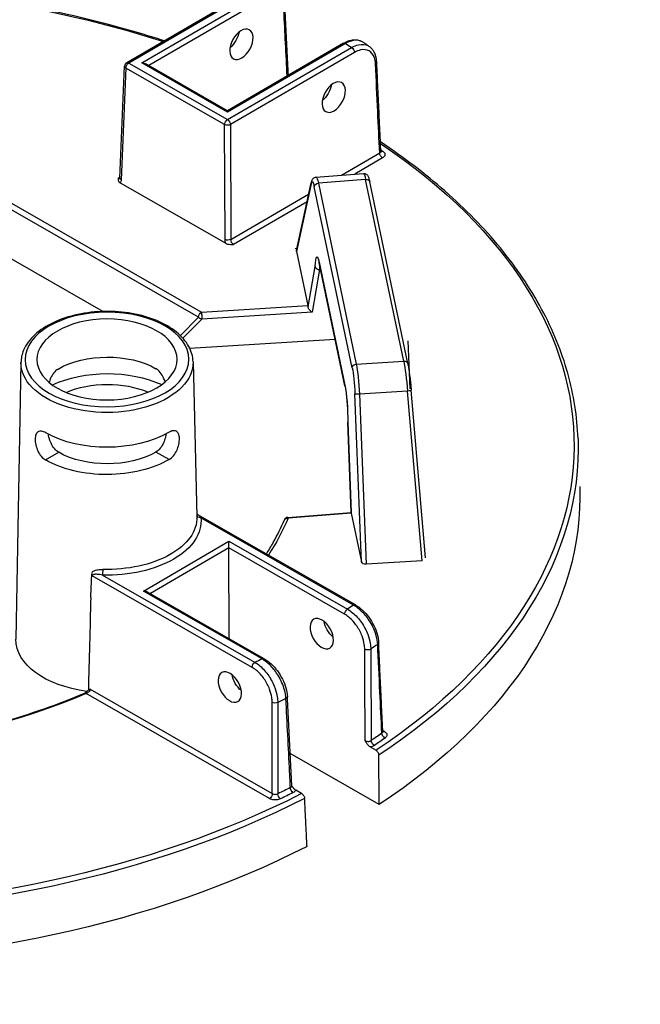
# Model space of a CAD drawing. Units: millimetres. Extents: x 847 to 1293, y 0 to 557.
# Drawn here: x 1019 to 1032, y 157 to 178 of the extents above; entities that cross this region are included whole.
import ezdxf

# ---------------------------------------------------------------- set-up
doc = ezdxf.new("R2010")
doc.units = ezdxf.units.MM

msp = doc.modelspace()

# ---------------------------------------------------------------- linework, layer by layer
for p, q in [((1023.45287, 178.3838), (1020.86696, 176.87935)), ((1023.49588, 178.37968), (1020.90997, 176.87523)), ((1021.18107, 176.87613), (1023.64339, 178.30868)), ((1023.70452, 178.20541), (1021.32644, 176.82187)), ((1025.38849, 177.28833), (1022.96909, 175.88075)), ((1025.4315, 177.28421), (1022.96918, 175.85167)), ((1022.9697, 175.69515), (1025.55561, 177.1996)), ((1025.61674, 177.09633), (1023.03083, 175.59188)), ((1020.72614, 174.47348), (1020.82428, 176.80863)), ((1020.84953, 176.77156), (1020.75139, 174.43641)), ((1022.90926, 175.59147), (1020.84953, 176.77156)), ((1020.90997, 176.87523), (1022.9697, 175.69515)), ((1022.96918, 175.85167), (1021.18107, 176.87613)), ((1022.96909, 175.88075), (1021.26713, 176.85585)), ((1022.96909, 175.88075), (1022.96918, 175.85167)), ((1022.91722, 173.19554), (1022.90926, 175.59147)), ((1023.03083, 175.59188), (1023.03879, 173.19594)), ((1016.59472, 175.02192), (1022.4247, 171.68175)), ((1025.34284, 174.53641), (1026.14135, 175.00098)), ((1022.36426, 171.57808), (1016.5809, 174.89153)), ((1026.20248, 174.89771), (1025.62046, 174.55909)), ((1024.81255, 174.49309), (1025.80305, 174.57401)), ((1020.68738, 174.47132), (1020.72702, 174.49438)), ((1020.73285, 174.377), (1022.93312, 173.1164)), ((1024.71105, 174.35588), (1024.40757, 172.94655)), ((1024.40759, 172.96311), (1024.71234, 174.37829)), ((1025.56905, 170.52291), (1024.77878, 174.29438)), ((1025.8486, 174.44934), (1024.8639, 174.3689)), ((1024.8639, 174.3689), (1025.65417, 170.59743)), ((1026.64262, 170.65995), (1025.8486, 174.44934)), ((1026.72702, 170.60737), (1025.933, 174.39676)), ((1023.03879, 173.19594), (1024.66096, 174.1397)), ((1024.62678, 173.98098), (1023.09683, 173.09087)), ((1017.86545, 173.13249), (1020.37319, 171.69573)), ((1024.39304, 173.01589), (1024.3926, 173.01586)), ((1024.3926, 173.01586), (1024.39528, 173.00309)), ((1024.39571, 173.00313), (1024.39304, 173.01589)), ((1024.39304, 173.01589), (1024.39305, 173.01373)), ((1024.39528, 173.00309), (1024.39571, 173.00313)), ((1024.40757, 172.94655), (1024.64298, 171.82308)), ((1024.87894, 172.72529), (1025.41624, 170.16107)), ((1025.41742, 170.14774), (1024.88012, 172.71196)), ((1024.64766, 171.79103), (1024.79484, 172.63383)), ((1024.88964, 172.56889), (1024.73464, 171.68129)), ((1024.90989, 172.56991), (1024.88964, 172.56889)), ((1022.4247, 171.68175), (1024.64298, 171.82308)), ((1024.73464, 171.68129), (1022.43305, 171.53466)), ((1021.98581, 171.19336), (1022.36426, 171.57808)), ((1022.43305, 171.53466), (1022.04089, 171.13599)), ((1022.18191, 170.92704), (1025.21366, 171.1202)), ((1026.73194, 171.08171), (1026.76729, 170.08328)), ((1018.6624, 170.63263), (1018.55817, 164.86025)), ((1022.25136, 170.64455), (1022.33119, 167.41296)), ((1025.65417, 170.59743), (1026.64262, 170.65995)), ((1026.72196, 170.03627), (1025.71776, 169.97276)), ((1027.02406, 166.49788), (1026.72196, 170.03627)), ((1027.0984, 166.55544), (1026.79992, 170.05145)), ((1025.76377, 166.47423), (1025.62468, 169.97632)), ((1025.71776, 169.97276), (1025.85869, 166.42418)), ((1025.54483, 167.50728), (1025.47499, 169.38754)), ((1025.47565, 169.38457), (1025.5454, 167.50668)), ((1019.17532, 168.59858), (1019.44999, 168.75838)), ((1019.17532, 168.59858), (1019.44999, 168.75838)), ((1019.44999, 168.75838), (1019.44999, 168.75838)), ((1021.75196, 168.60714), (1021.47624, 168.76511)), ((1019.17532, 168.59858), (1019.17532, 168.59858)), ((1025.63706, 165.5764), (1022.35183, 167.45861)), ((1025.59407, 165.572), (1022.41434, 167.39376)), ((1024.22661, 167.40133), (1025.54483, 167.50728)), ((1025.55057, 167.4917), (1024.23327, 167.38582)), ((1025.55057, 167.4917), (1025.76377, 166.47423)), ((1021.21764, 165.86651), (1022.99891, 166.90283)), ((1022.99937, 166.76427), (1022.99891, 166.90283)), ((1022.99891, 166.90283), (1025.47069, 165.48667)), ((1022.99937, 166.76427), (1021.36301, 165.81225)), ((1023.00566, 164.87113), (1022.99937, 166.76427)), ((1025.41025, 165.383), (1022.99937, 166.76427)), ((1027.02406, 166.49788), (1025.85869, 166.42418)), ((1023.48214, 164.27479), (1020.14835, 166.18482)), ((1020.36285, 166.20023), (1023.54259, 164.37847)), ((1023.68942, 164.45035), (1021.21764, 165.86651)), ((1023.7324, 164.45475), (1021.3037, 165.84623)), ((1023.84219, 161.53883), (1020.02118, 163.728)), ((1020.10268, 163.81961), (1023.90264, 161.64251)), ((1026.20541, 162.95603), (1026.24205, 162.93504)), ((1025.94233, 162.61675), (1026.06515, 162.54638)), ((1026.12988, 161.41617), (1024.27635, 162.47811)), ((1024.51401, 161.64394), (1024.39119, 161.71431))]:
    msp.add_line(p, q)
for centre, start, end in [((1020.9102, 176.80502), 120.190319, 177.593429), ((1024.2335, 167.31561), 94.595283, 157.189804)]:
    msp.add_arc(centre, 0.086, start, end)
at = {"extrusion": (0, 0, -1)}
for centre, major_axis, ratio, start_param, end_param in [((1013.45764, 168.87403), (-16.73697, -0.0556), 0.57735027, 1.25508149, 2.08296794), ((1022.97165, 177.43074), (-0.17758, -0.29466), 0.56204401, 4.09017162, 5.25740207), ((1025.43174, 177.214), (-0.04324, 0.07433), 0.57735027, 0, 0.78539816), ((1013.44943, 171.34558), (-15.76155, -0.05236), 0.57735027, 2.43634659, 2.44855423), ((1025.55585, 177.12938), (0.04324, -0.07433), 0.57735027, 3.92699082, 5.47160721), ((1020.9102, 176.80502), (-0.08592, 0.00361), 0.57695479, 5.47196775, 6.28318531), ((1020.9102, 176.80502), (-0.04275, -0.07462), 0.57735027, 0.8115781, 2.35619449), ((1020.9102, 176.80502), (-0.04324, 0.07433), 0.57735027, 0, 0.78539816), ((1021.1813, 176.80592), (0.12161, 0.0004), 0.57735027, 4.71238898, 5.49778714), ((1025.99378, 176.89205), (0.0859, 0.00401), 0.57568669, 0, 0.81006657), ((1024.89557, 176.32847), (-0.17758, -0.29466), 0.56204401, 4.09017162, 5.25740207), ((1022.96994, 175.62493), (0.04275, 0.07462), 0.57735027, 3.95317076, 5.49778714), ((1022.96994, 175.62493), (0.08599, 0.00029), 0.5467386, 0.78574078, 2.35585187), ((1022.96994, 175.62493), (0.04324, -0.07433), 0.57735027, 3.92699082, 5.47160721), ((1013.45764, 168.87403), (16.73697, 0.0556), 0.57735027, 5.57589961, 7.00287729), ((1026.20225, 174.96792), (0.04324, -0.07433), 0.57735027, 0.78539816, 2.33001455), ((1013.45764, 168.87403), (16.59476, 0.05512), 0.57735027, 5.58651642, 5.59099631), ((1026.21259, 175.1015), (-0.04891, -0.07073), 0.62858054, 5.44663037, 6.18481544), ((1025.86608, 173.8889), (-0.06308, 0.6851), 0.08490235, 0.00087428, 0.62066176), ((1020.69033, 174.54338), (0.03967, -0.07637), 0.60670861, 0.09984365, 0.75635057), ((1020.81206, 174.46987), (-0.08592, 0.00361), 0.57695479, 5.47196775, 6.28318531), ((1020.62965, 174.50992), (-0.08302, 0.15066), 0.59226017, 2.36858083, 2.88118004), ((1024.7964, 174.36019), (-0.08407, 0.0181), 0.91784436, 5.99834025, 6.28318531), ((1024.7648, 173.8016), (-0.03037, 0.60149), 0.11149074, 5.88993746, 6.89950747), ((1024.86413, 174.29869), (-0.08417, -0.01764), 0.8107783, 0.1917305, 1.73634689), ((1024.85015, 173.80591), (-0.03737, 0.6872), 0.11129087, 6.28015874, 6.89994621), ((1025.84883, 174.37913), (0.08417, 0.01764), 0.8107783, 4.87793954, 6.28318531), ((1022.97789, 173.229), (0.08599, 0.00029), 0.5467386, 0.78574078, 2.35585187), ((1023.0391, 173.12948), (-0.08302, 0.15066), 0.59226017, 4.94521439, 5.4578136), ((1023.09977, 173.16294), (0.03967, -0.07637), 0.60670861, 0.75635057, 2.30096696), ((1024.49314, 172.95189), (-0.08636, 0.00535), 0.67367478, 6.09998648, 6.38483154), ((1024.86493, 172.23283), (-0.03035, 0.6012), 0.11154375, 5.44818151, 6.89974995), ((1024.96429, 172.7296), (-0.08417, -0.01764), 0.8107783, 0, 0.1917305), ((1024.95028, 172.23714), (0.02602, -0.51531), 0.11154375, 2.27584892, 2.48372239), ((1022.42493, 171.61153), (0.04275, 0.07462), 0.57735027, 3.95317076, 5.49778714), ((1022.42493, 171.61153), (0.00547, -0.08582), 0.08492311, 3.75963837, 5.82796959), ((1024.64097, 171.75272), (-0.00433, 0.08589), 0.11157401, 0.61657074, 1.11410563), ((1024.72652, 171.75817), (-0.06631, 0.07399), 0.58710556, 4.02993447, 5.6007308), ((1022.42493, 171.61153), (-0.06131, 0.06031), 0.79347394, 3.9450938, 4.94462546), ((1020.45931, 169.90839), (-1.44479, -0.0048), 0.57735027, 0.78539816, 2.35504894), ((1020.45692, 170.6258), (1.79461, 0.00596), 0.57735027, 6.2708424, 9.43712087), ((1025.6544, 170.52722), (-0.08417, -0.01764), 0.8107783, 0.1917305, 1.73634689), ((1025.64035, 170.03473), (0.03577, -0.68707), 0.10816603, 3.75839283, 4.80833638), ((1026.64285, 170.58973), (0.08417, 0.01764), 0.8107783, 4.87793954, 6.28318531), ((1026.66016, 170.09922), (-0.06153, 0.68544), 0.08166262, 0.62016027, 1.67010381), ((1020.46117, 169.34667), (-1.82196, -0.00605), 0.57735027, 0.89444518, 2.24714748), ((1025.55501, 170.03042), (-0.03033, 0.60125), 0.11157666, 0.61658333, 1.66652687), ((1020.46117, 169.34667), (1.43278, 0.00476), 0.57735027, 4.07287219, 5.35190578), ((1025.50159, 170.16538), (-0.08417, -0.01764), 0.8107783, 0, 0.1917305), ((1025.40223, 169.66861), (0.03035, -0.6012), 0.11154375, 3.75815729, 5.2100764), ((1026.71424, 170.04414), (0.08568, 0.00732), 0.09915492, 0, 1.48898517), ((1025.71003, 169.98063), (-0.08593, -0.00341), 0.09536035, 4.62615404, 6.17089508), ((1020.45931, 169.90839), (-1.80995, -0.00601), 0.57735027, 3.92699082, 5.49687271), ((1013.45787, 168.80565), (16.82294, 0.05588), 0.57735027, 6.26466801, 7.00334416), ((1020.46117, 169.34667), (-1.43278, -0.00476), 0.57735027, 3.92699082, 5.49778714), ((1020.46117, 169.34667), (1.82196, 0.00605), 0.57735027, 0.78539816, 2.35619449), ((1013.46119, 167.80677), (16.85497, 0.05599), 0.57735027, 6.26466801, 7.00537289), ((1020.46789, 167.3245), (1.9497, 0.00648), 0.57735027, 6.22736891, 7.90979803), ((1020.46766, 167.39348), (1.86372, 0.00619), 0.57735027, 6.2708424, 7.90979803), ((1022.41411, 167.46397), (-0.08557, -0.00857), 0.81522503, 4.79112122, 6.14165113), ((1013.45764, 168.87403), (11.0893, 0.03684), 0.57735027, 0.2403397, 0.36596441), ((1024.2335, 167.31561), (-0.07927, 0.03334), 0.79302816, 0, 1.2460827), ((1024.2335, 167.31561), (-0.00689, 0.08572), 0.10798411, 0, 0.6196449), ((1025.63382, 167.42816), (-0.08899, 0.07912), 0.00498966, 6.16584224, 6.27840612), ((1025.54857, 167.42131), (-0.00434, 0.08592), 0.11149564, 0.11880226, 0.6163249), ((1020.36262, 166.27044), (-0.00249, -0.08596), 0.04555024, 4.11362767, 5.6669707), ((1025.84901, 166.48112), (0.08607, -0.00184), 0.66430809, 1.44399702, 2.98873805), ((1019.7015, 183.40115), (0.90345, 47.78892), 0.01689192, 1.94920152, 1.99307646), ((1021.21787, 165.7963), (0.12161, 0.0004), 0.57735027, 4.71238898, 5.49778714), ((1025.47092, 165.41646), (0.04275, 0.07462), 0.57735027, 3.95317076, 5.49778714), ((1013.44943, 171.34558), (15.76155, 0.05236), 0.57735027, 0.69305472, 0.70524607), ((1025.59431, 165.50178), (0.04275, 0.07462), 0.57735027, 5.49778714, 6.28318531), ((1025.2197, 165.145), (-0.17954, 0.29348), 0.56204401, 4.1664226, 5.33555964), ((1020.4761, 164.85295), (-1.91803, -0.00637), 0.57735027, 4.94427158, 6.29552822), ((1025.89016, 164.68603), (0.08599, 0.00044), 0.54550941, 0.71049377, 2.35680821), ((1013.45125, 170.79857), (-16.44927, -0.05464), 0.57735027, 3.83711058, 3.85073314), ((1026.03383, 164.78475), (0.0859, 0.00402), 0.57828776, 0, 0.72029929), ((1013.44943, 171.34558), (15.76155, 0.05236), 0.57735027, 0.86555026, 0.87774161), ((1023.68965, 164.38014), (0.04275, 0.07462), 0.57735027, 5.49778714, 6.28318531), ((1023.54282, 164.30825), (0.04275, 0.07462), 0.57735027, 3.95317076, 5.49778714), ((1023.30332, 164.03007), (-0.17954, 0.29348), 0.56204401, 4.1664226, 5.33555964), ((1013.45764, 168.87403), (-11.0893, -0.03684), 0.57735027, 4.08091854, 5.00111473), ((1020.02141, 163.65779), (-0.03371, 0.07911), 0.48200428, 0, 0.71942015), ((1013.45125, 170.79857), (-16.44927, -0.05464), 0.57735027, 4.00324849, 4.01687105), ((1024.13056, 163.66232), (0.08589, 0.00433), 0.57572389, 0, 0.88842728), ((1023.96068, 163.57861), (0.086, 0.00012), 0.54806987, 0.87451971, 2.35480953), ((1013.45742, 168.94241), (16.5088, 0.05484), 0.57735027, 0.69220464, 0.7130522), ((1013.45764, 168.87403), (-16.59476, -0.05512), 0.57735027, 3.83379729, 3.85464486), ((1026.25305, 162.87175), (0.04938, -0.07041), 0.62857239, 0.83654555, 2.38116193), ((1026.24182, 163.00526), (-0.04275, -0.07462), 0.57735027, 5.49778714, 6.10303119), ((1026.02999, 162.71858), (-0.04798, 0.07136), 0.61757255, 3.96587757, 5.51049396), ((1013.45742, 168.94241), (16.5088, 0.05484), 0.57735027, 0.85774412, 0.87859169), ((1024.33687, 161.73354), (0.03867, -0.07681), 0.53410749, 0.75174988, 2.29636627), ((1013.45764, 168.87403), (16.73697, 0.0556), 0.57735027, 0.85110435, 2.29048831), ((1023.84196, 161.60905), (-0.04275, -0.07462), 0.57735027, 3.95317076, 5.49778714), ((1024.07329, 161.60359), (-0.03739, 0.07744), 0.52111747, 3.88454088, 5.42915726), ((1013.45764, 168.87403), (-16.59476, -0.05512), 0.57735027, 3.99933678, 4.02018434), ((1013.45787, 168.80565), (-16.82294, -0.05588), 0.57735027, 3.99223013, 5.43254783), ((1013.46119, 167.80677), (-16.85497, -0.05599), 0.57735027, 3.9902014, 5.43457656)]:
    msp.add_ellipse(centre, major_axis=major_axis, ratio=ratio, start_param=start_param, end_param=end_param, dxfattribs=at)
for centre, major_axis, ratio in [((1023.25934, 177.26591), (0.16403, 0.30242), 0.59226017), ((1025.18326, 176.16364), (0.16403, 0.30242), 0.59226017), ((1020.45669, 170.69479), (-1.70863, -0.00568), 0.57735027), ((1020.45669, 170.69479), (-1.4616, -0.00486), 0.57735027), ((1024.93329, 164.97837), (0.16604, -0.30132), 0.59226017), ((1023.01691, 163.86345), (0.16604, -0.30132), 0.59226017)]:
    msp.add_ellipse(centre, major_axis=major_axis, ratio=ratio, dxfattribs=at)
for points, knots in [([(1021.65432, 177.33743), (1021.26372, 177.4627), (1020.86445, 177.57891), (1018.99219, 178.07059), (1017.42996, 178.33239), (1014.23938, 178.58882), (1012.61139, 178.58341), (1010.37158, 178.38841), (1009.73169, 178.31046), (1009.1016, 178.21134), (1008.80894, 178.1653), (1008.51839, 178.11469), (1008.22994, 178.05953)], [3.415103048, 3.415103048, 3.415103048, 3.415103048, 3.495015251, 3.495015251, 3.782998962, 3.782998962, 4.070982672, 4.070982672, 4.18755689, 4.18755689, 4.18755689, 4.241702939, 4.241702939, 4.241702939, 4.241702939]), ([(1024.23884, 176.61948), (1024.23424, 176.7106), (1024.22964, 176.80173), (1024.2188, 177.01657), (1024.21255, 177.14028), (1024.20006, 177.38771), (1024.19381, 177.51142), (1024.18131, 177.75885), (1024.17506, 177.88256), (1024.16881, 178.00627)], [3.78667163, 3.78667163, 3.78667163, 3.78667163, 4.40592541, 4.40592541, 5.24665482, 5.24665482, 6.08738422, 6.08738422, 6.92811362, 6.92811362, 6.92811362, 6.92811362]), ([(1025.38849, 177.28833), (1025.41545, 177.30401), (1025.44279, 177.31741), (1025.4979, 177.33909), (1025.52567, 177.34736), (1025.58127, 177.35806), (1025.60911, 177.36049), (1025.66408, 177.3586), (1025.69122, 177.35425), (1025.74318, 177.3382), (1025.76796, 177.32647), (1025.79052, 177.31135)], [0, 0, 0, 0, 0.184469238, 0.184469238, 0.368938476, 0.368938476, 0.553407714, 0.553407714, 0.737876953, 0.737876953, 0.922346191, 0.922346191, 0.922346191, 0.922346191]), ([(1025.79051, 177.31134), (1025.78399, 177.31571), (1025.77726, 177.31974), (1025.7255, 177.34703), (1025.67195, 177.35566), (1025.55609, 177.34182), (1025.49392, 177.31981), (1025.4315, 177.28421)], [-0.922346191, -0.922346191, -0.922346191, -0.922346191, -0.855546447, -0.855546447, -0.424662842, -0.424662842, 0, 0, 0, 0]), ([(1025.55561, 177.1996), (1025.60503, 177.2277), (1025.65465, 177.24717), (1025.7784, 177.27301), (1025.84925, 177.2642), (1025.91286, 177.22808), (1025.9188, 177.22436), (1025.92458, 177.22038)], [-1.718976108, -1.718976108, -1.718976108, -1.718976108, -1.383158073, -1.383158073, -0.845849216, -0.845849216, -0.789014715, -0.789014715, -0.789014715, -0.789014715]), ([(1025.92458, 177.22039), (1025.91571, 177.22649), (1025.90682, 177.23258), (1025.88902, 177.24475), (1025.8801, 177.25083), (1025.86225, 177.26297), (1025.85332, 177.26904), (1025.83542, 177.28115), (1025.82645, 177.2872), (1025.8085, 177.29929), (1025.79952, 177.30532), (1025.79052, 177.31135)], [3.0514611854, 3.0514611854, 3.0514611854, 3.0514611854, 3.0539593908, 3.0539593908, 3.0564575963, 3.0564575963, 3.0589558018, 3.0589558018, 3.0614540073, 3.0614540073, 3.0639522128, 3.0639522128, 3.0639522128, 3.0639522128]), ([(1026.07968, 176.89606), (1026.07843, 176.92295), (1026.0755, 176.94921), (1026.06612, 177.00005), (1026.05966, 177.02463), (1026.043, 177.07163), (1026.03279, 177.09405), (1026.00845, 177.13607), (1025.9943, 177.15566), (1025.96217, 177.1911), (1025.94418, 177.20693), (1025.92458, 177.22039)], [0, 0, 0, 0, 0.157802943, 0.157802943, 0.315605886, 0.315605886, 0.473408829, 0.473408829, 0.631211772, 0.631211772, 0.789014715, 0.789014715, 0.789014715, 0.789014715]), ([(1026.05468, 176.859), (1026.05253, 176.905), (1026.04475, 176.94757), (1026.0092, 177.04912), (1025.97098, 177.09797), (1025.87131, 177.15449), (1025.80982, 177.16185), (1025.70253, 177.13856), (1025.65954, 177.12123), (1025.61674, 177.09633)], [0, 0, 0, 0, 0.31192566, 0.31192566, 0.84584922, 0.84584922, 1.38315807, 1.38315807, 1.71897611, 1.71897611, 1.71897611, 1.71897611]), ([(1026.14135, 175.00098), (1026.12799, 175.28753), (1026.11463, 175.57407), (1026.08574, 176.19342), (1026.07021, 176.52621), (1026.05468, 176.859)], [0.31359108, 0.31359108, 0.31359108, 0.31359108, 2.25643858, 2.25643858, 4.51287717, 4.51287717, 4.51287717, 4.51287717]), ([(1026.16642, 175.03675), (1026.16064, 175.16071), (1026.15486, 175.28466), (1026.1433, 175.53258), (1026.13752, 175.65653), (1026.12596, 175.90444), (1026.12017, 176.02839), (1026.10861, 176.2763), (1026.10282, 176.40025), (1026.09126, 176.64816), (1026.08547, 176.77211), (1026.07968, 176.89606)], [0.31069016, 0.31069016, 0.31069016, 0.31069016, 1.15112756, 1.15112756, 1.99156496, 1.99156496, 2.83200237, 2.83200237, 3.67243977, 3.67243977, 4.51287717, 4.51287717, 4.51287717, 4.51287717]), ([(1030.27733, 169.04137), (1030.26109, 169.50009), (1030.189, 169.95795), (1029.93489, 170.8623), (1029.75289, 171.30878), (1029.28313, 172.18135), (1028.99539, 172.60744), (1028.32029, 173.43106), (1027.93293, 173.8286), (1027.09164, 174.56551), (1026.64292, 174.90692), (1026.15743, 175.22951)], [2.374711791, 2.374711791, 2.374711791, 2.374711791, 2.515004538, 2.515004538, 2.655297284, 2.655297284, 2.79559003, 2.79559003, 2.935882777, 2.935882777, 3.068003209, 3.068003209, 3.068003209, 3.068003209]), ([(1026.14135, 175.00098), (1026.1453, 175.00316), (1026.14885, 175.00558), (1026.15692, 175.01234), (1026.16072, 175.01699), (1026.16555, 175.02668), (1026.16664, 175.03171), (1026.16641, 175.03675)], [0, 0, 0, 0, 0.061829178, 0.061829178, 0.160755863, 0.160755863, 0.257195426, 0.257195426, 0.257195426, 0.257195426]), ([(1026.16642, 175.03675), (1026.16652, 175.03455), (1026.16689, 175.03244), (1026.16785, 175.02899), (1026.16844, 175.02767), (1026.16922, 175.02617), (1026.16947, 175.02584), (1026.16947, 175.02584)], [0.257195426, 0.257195426, 0.257195426, 0.257195426, 0.299549339, 0.299549339, 0.341903253, 0.341903253, 0.377811387, 0.377811387, 0.377811387, 0.377811387]), ([(1026.21282, 175.03128), (1026.23357, 175.01694), (1026.24705, 174.99913), (1026.25417, 174.96727), (1026.25241, 174.95362), (1026.24117, 174.93078), (1026.23359, 174.92129), (1026.21747, 174.90732), (1026.21036, 174.90229), (1026.20248, 174.89771)], [-0.468964993, -0.468964993, -0.468964993, -0.468964993, -0.289360554, -0.289360554, -0.160755863, -0.160755863, -0.061829178, -0.061829178, 0, 0, 0, 0]), ([(1025.80305, 174.57401), (1025.81394, 174.5749), (1025.82483, 174.57366), (1025.84449, 174.5683), (1025.8529, 174.56407), (1025.8679, 174.55448), (1025.87366, 174.5491), (1025.88492, 174.53707), (1025.88901, 174.53094), (1025.89919, 174.51414), (1025.90306, 174.50476), (1025.91056, 174.4848), (1025.91385, 174.47438), (1025.92035, 174.45147), (1025.92351, 174.43902), (1025.92878, 174.41638), (1025.93089, 174.40682), (1025.933, 174.39676)], [-1.181013794, -1.181013794, -1.181013794, -1.181013794, -1.151394832, -1.151394832, -1.118613642, -1.118613642, -1.077398596, -1.077398596, -1.015787319, -1.015787319, -0.891829824, -0.891829824, -0.76787233, -0.76787233, -0.643914835, -0.643914835, -0.561226321, -0.561226321, -0.561226321, -0.561226321]), ([(1020.68738, 174.47132), (1020.68738, 174.47124), (1020.68738, 174.47116), (1020.68743, 174.45871), (1020.68763, 174.44619), (1020.69259, 174.42294), (1020.69706, 174.4108), (1020.71381, 174.38992), (1020.72301, 174.38264), (1020.73285, 174.377)], [-0.000773791, -0.000773791, -0.000773791, -0.000773791, 0, 0, 0.11865439, 0.11865439, 0.222418302, 0.222418302, 0.305392101, 0.305392101, 0.305392101, 0.305392101]), ([(1020.72614, 174.47348), (1020.72601, 174.47023), (1020.72567, 174.46755), (1020.7249, 174.4635), (1020.72447, 174.46214), (1020.72408, 174.46111), (1020.724, 174.46094), (1020.724, 174.46094)], [-1.544616388, -1.544616388, -1.544616388, -1.544616388, -1.392772743, -1.392772743, -1.240929098, -1.240929098, -1.160755087, -1.160755087, -1.160755087, -1.160755087]), ([(1024.81255, 174.49309), (1024.80034, 174.49209), (1024.78864, 174.48857), (1024.76825, 174.47866), (1024.76003, 174.47221), (1024.74504, 174.45774), (1024.73964, 174.44993), (1024.73053, 174.43471), (1024.72723, 174.42736), (1024.72163, 174.413), (1024.71938, 174.40598), (1024.7155, 174.39215), (1024.71386, 174.38535), (1024.71234, 174.37829)], [0.058561152, 0.058561152, 0.058561152, 0.058561152, 0.102420164, 0.102420164, 0.152047867, 0.152047867, 0.220169536, 0.220169536, 0.298126042, 0.298126042, 0.376082549, 0.376082549, 0.448343685, 0.448343685, 0.448343685, 0.448343685]), ([(1022.93312, 173.1164), (1022.94296, 173.11076), (1022.95564, 173.10551), (1022.99194, 173.096), (1023.013, 173.09351), (1023.05331, 173.09083), (1023.07498, 173.0908), (1023.09655, 173.09087), (1023.09669, 173.09087), (1023.09683, 173.09087)], [0, 0, 0, 0, 0.076924998, 0.076924998, 0.173124508, 0.173124508, 0.28312898, 0.28312898, 0.283846361, 0.283846361, 0.283846361, 0.283846361]), ([(1024.86034, 172.78243), (1024.86034, 172.78243), (1024.86163, 172.77985), (1024.8651, 172.77062), (1024.86747, 172.76338), (1024.87249, 172.74539), (1024.87516, 172.73462), (1024.87862, 172.71901), (1024.87937, 172.71554), (1024.88012, 172.71196)], [5.895602166, 5.895602166, 5.895602166, 5.895602166, 6.002719936, 6.002719936, 6.126032864, 6.126032864, 6.249345791, 6.249345791, 6.283185307, 6.283185307, 6.283185307, 6.283185307]), ([(1024.79484, 172.63383), (1024.79485, 172.63374), (1024.79487, 172.63366), (1024.79555, 172.62879), (1024.79682, 172.62405), (1024.80053, 172.61484), (1024.80296, 172.61038), (1024.81153, 172.59812), (1024.81898, 172.59099), (1024.8366, 172.57941), (1024.84654, 172.57503), (1024.86773, 172.56948), (1024.87874, 172.56834), (1024.88964, 172.56889)], [-0.252345173, -0.252345173, -0.252345173, -0.252345173, -0.25174033, -0.25174033, -0.218407292, -0.218407292, -0.185106387, -0.185106387, -0.122289255, -0.122289255, -0.060800715, -0.060800715, 0, 0, 0, 0]), ([(1022.25136, 170.64455), (1022.24862, 170.75531), (1022.21735, 170.86528), (1022.10146, 171.0761), (1022.0142, 171.17629), (1021.79001, 171.35836), (1021.65057, 171.43912), (1021.33607, 171.57023), (1021.16081, 171.62036), (1020.79328, 171.68517), (1020.60115, 171.69997), (1020.2187, 171.69322), (1020.02846, 171.67174), (1019.66803, 171.59431), (1019.49793, 171.53832), (1019.19451, 171.39609), (1019.0613, 171.30976), (1018.84762, 171.11383), (1018.76653, 171.00424), (1018.68271, 170.80476), (1018.66396, 170.71883), (1018.6624, 170.63263)], [2.3685374, 2.3685374, 2.3685374, 2.3685374, 2.66125929, 2.66125929, 2.9710076, 2.9710076, 3.29716715, 3.29716715, 3.62514968, 3.62514968, 3.95178812, 3.95178812, 4.2779013, 4.2779013, 4.60471714, 4.60471714, 4.93283147, 4.93283147, 5.25765938, 5.25765938, 5.48544424, 5.48544424, 5.48544424, 5.48544424]), ([(1026.72702, 170.60737), (1026.73237, 170.58183), (1026.73774, 170.55304), (1026.74844, 170.48974), (1026.75376, 170.45524), (1026.76417, 170.38186), (1026.76926, 170.34298), (1026.77899, 170.26243), (1026.78364, 170.22077), (1026.7923, 170.13642), (1026.79631, 170.09374), (1026.79992, 170.05145)], [0.52085278, 0.52085278, 0.52085278, 0.52085278, 0.73084149, 0.73084149, 0.9408302, 0.9408302, 1.15081891, 1.15081891, 1.36080762, 1.36080762, 1.57079633, 1.57079633, 1.57079633, 1.57079633]), ([(1019.43573, 170.49483), (1019.40501, 170.47696), (1019.37401, 170.44986), (1019.32017, 170.38272), (1019.29725, 170.34273), (1019.26811, 170.27579), (1019.25781, 170.24624), (1019.24963, 170.2163)], [0.96439994, 0.96439994, 0.96439994, 0.96439994, 1.205430169, 1.205430169, 1.446460398, 1.446460398, 1.610873011, 1.610873011, 1.610873011, 1.610873011]), ([(1021.66691, 170.22433), (1021.65854, 170.25422), (1021.64804, 170.2837), (1021.61846, 170.35045), (1021.59527, 170.39028), (1021.54098, 170.45706), (1021.5098, 170.48395), (1021.47858, 170.50184), (1021.47819, 170.50206), (1021.47779, 170.50228)], [4.161432056, 4.161432056, 4.161432056, 4.161432056, 4.325849474, 4.325849474, 4.566879703, 4.566879703, 4.807909932, 4.807909932, 4.810962839, 4.810962839, 4.810962839, 4.810962839]), ([(1025.41742, 170.14774), (1025.4237, 170.11778), (1025.43008, 170.08032), (1025.4422, 169.99355), (1025.44794, 169.9439), (1025.45803, 169.83794), (1025.46238, 169.78164), (1025.46929, 169.66736), (1025.47185, 169.6094), (1025.47496, 169.49691), (1025.4755, 169.4424), (1025.47501, 169.39068), (1025.475, 169.3893), (1025.47499, 169.38793)], [6.28318531, 6.28318531, 6.28318531, 6.28318531, 6.56629936, 6.56629936, 6.85738829, 6.85738829, 7.14847721, 7.14847721, 7.43956614, 7.43956614, 7.73065506, 7.73065506, 7.73862993, 7.73862993, 7.73862993, 7.73862993]), ([(1025.47565, 169.38457), (1025.47563, 169.38461), (1025.47562, 169.38464), (1025.47518, 169.38575), (1025.47497, 169.38683), (1025.47499, 169.38793)], [-0.000605215, -0.000605215, -0.000605215, -0.000605215, 0, 0, 0.0199886857, 0.0199886857, 0.0199886857, 0.0199886857]), ([(1019.1831, 169.16455), (1019.18271, 169.16478), (1019.18232, 169.16501), (1019.15132, 169.18276), (1019.11984, 169.19503), (1019.06391, 169.20307), (1019.03941, 169.1988), (1019.00146, 169.17686), (1018.98545, 169.15772), (1018.96408, 169.10503), (1018.95865, 169.07144), (1018.95815, 169.03596), (1018.95764, 169.00025), (1018.96204, 168.95797), (1018.98162, 168.87121), (1018.99685, 168.82678), (1019.03364, 168.74826), (1019.05767, 168.70891), (1019.1131, 168.64286), (1019.14456, 168.61621), (1019.17532, 168.59858)], [2.8777976, 2.8777976, 2.8777976, 2.8777976, 2.88085041, 2.88085041, 3.12010553, 3.12010553, 3.35936064, 3.35936064, 3.59838863, 3.59838863, 3.83741662, 3.83741662, 3.83741662, 4.07800349, 4.07800349, 4.31859036, 4.31859036, 4.55907454, 4.55907454, 4.79955872, 4.79955872, 4.79955872, 4.79955872]), ([(1021.75196, 168.60714), (1021.78261, 168.62497), (1021.81389, 168.65183), (1021.86888, 168.71824), (1021.89265, 168.75776), (1021.92891, 168.83652), (1021.94385, 168.88105), (1021.96285, 168.96793), (1021.96698, 169.01024), (1021.96549, 169.08143), (1021.95984, 169.11498), (1021.93812, 169.16752), (1021.92198, 169.18656), (1021.88389, 169.20825), (1021.85936, 169.21235), (1021.80349, 169.20395), (1021.77208, 169.19147), (1021.74159, 169.17373)], [0.9621421, 0.9621421, 0.9621421, 0.9621421, 1.20262628, 1.20262628, 1.44311046, 1.44311046, 1.68369733, 1.68369733, 1.9242842, 1.9242842, 2.16331219, 2.16331219, 2.40234018, 2.40234018, 2.6415953, 2.6415953, 2.88085041, 2.88085041, 2.88085041, 2.88085041]), ([(1019.44999, 168.75838), (1019.41935, 168.77593), (1019.38813, 168.8025), (1019.3332, 168.86835), (1019.3094, 168.90758), (1019.27274, 168.98565), (1019.25737, 169.02977), (1019.24184, 169.09432), (1019.2379, 169.11563), (1019.23517, 169.13593)], [0.957355057, 0.957355057, 0.957355057, 0.957355057, 1.196835587, 1.196835587, 1.436316117, 1.436316117, 1.675513115, 1.675513115, 1.795971775, 1.795971775, 1.795971775, 1.795971775]), ([(1021.68855, 169.14408), (1021.68595, 169.12376), (1021.68215, 169.10243), (1021.66705, 169.03778), (1021.65198, 168.99355), (1021.61583, 168.91523), (1021.5923, 168.87585), (1021.53781, 168.80964), (1021.50676, 168.78286), (1021.47624, 168.76511)], [3.962241544, 3.962241544, 3.962241544, 3.962241544, 4.082706992, 4.082706992, 4.321903991, 4.321903991, 4.561384521, 4.561384521, 4.800865051, 4.800865051, 4.800865051, 4.800865051]), ([(1022.32959, 167.47779), (1022.33073, 167.47631), (1022.33213, 167.47464), (1022.33718, 167.46922), (1022.34177, 167.46486), (1022.34991, 167.45973), (1022.35084, 167.45917), (1022.35183, 167.45861)], [2.8598368043, 2.8598368043, 2.8598368043, 2.8598368043, 2.8754110343, 2.8754110343, 2.9049845507, 2.9049845507, 2.9086415197, 2.9086415197, 2.9086415197, 2.9086415197]), ([(1022.35183, 167.45861), (1022.36227, 167.45262), (1022.37337, 167.44326), (1022.39456, 167.421), (1022.40473, 167.40817), (1022.41434, 167.39376)], [-2.90864152, -2.90864152, -2.90864152, -2.90864152, -2.719018243, -2.719018243, -2.537348765, -2.537348765, -2.537348765, -2.537348765]), ([(1023.77894, 166.64097), (1023.82902, 166.71879), (1023.8764, 166.79713), (1024.00951, 167.03196), (1024.08729, 167.18979), (1024.15423, 167.34895)], [1.998116942, 1.998116942, 1.998116942, 1.998116942, 2.037628641, 2.037628641, 2.115854788, 2.115854788, 2.115854788, 2.115854788]), ([(1020.15141, 166.26993), (1020.16334, 166.27785), (1020.17641, 166.28444), (1020.2229, 166.30353), (1020.25923, 166.31166), (1020.31976, 166.31847), (1020.34349, 166.31949), (1020.36726, 166.3188)], [-2.988540641, -2.988540641, -2.988540641, -2.988540641, -2.895959516, -2.895959516, -2.675314941, -2.675314941, -2.537412081, -2.537412081, -2.537412081, -2.537412081]), ([(1020.13939, 166.2045), (1020.13965, 166.20614), (1020.13992, 166.20779), (1020.14374, 166.22897), (1020.15021, 166.25079), (1020.15141, 166.26993)], [0.196697719, 0.196697719, 0.196697719, 0.196697719, 0.207827695, 0.207827695, 0.338894628, 0.338894628, 0.338894628, 0.338894628]), ([(1020.14835, 166.18482), (1020.1483, 166.18492), (1020.14824, 166.18501), (1020.1447, 166.19143), (1020.14178, 166.19792), (1020.13939, 166.2045)], [-0.000604533, -0.000604533, -0.000604533, -0.000604533, 0, 0, 0.0400097842, 0.0400097842, 0.0400097842, 0.0400097842]), ([(1020.36285, 166.20023), (1020.34385, 166.20436), (1020.32476, 166.2077), (1020.27579, 166.21428), (1020.24611, 166.21639), (1020.19375, 166.21438), (1020.16982, 166.21071), (1020.15203, 166.19656), (1020.14897, 166.19172), (1020.14839, 166.18565), (1020.14836, 166.18524), (1020.14835, 166.18482)], [2.537412081, 2.537412081, 2.537412081, 2.537412081, 2.675314941, 2.675314941, 2.895959516, 2.895959516, 3.104037731, 3.104037731, 3.181884827, 3.181884827, 3.187512127, 3.187512127, 3.187512127, 3.187512127]), ([(1025.47069, 165.48667), (1025.50565, 165.46704), (1025.54054, 165.44311), (1025.64293, 165.35982), (1025.70777, 165.28892), (1025.81571, 165.13373), (1025.85982, 165.05055), (1025.91716, 164.90088), (1025.93519, 164.83502), (1025.95184, 164.73175), (1025.95522, 164.69294), (1025.9555, 164.65577)], [-1.72051556, -1.72051556, -1.72051556, -1.72051556, -1.48354171, -1.48354171, -1.00765118, -1.00765118, -0.55980621, -0.55980621, -0.21531008, -0.21531008, 0, 0, 0, 0]), ([(1026.09993, 164.755), (1026.09744, 164.81096), (1026.08755, 164.87087), (1026.0437, 165.02997), (1025.9987, 165.13109), (1025.894, 165.29921), (1025.83894, 165.36898), (1025.72047, 165.4877), (1025.65712, 165.5367), (1025.59407, 165.572)], [-1.71897539, -1.71897539, -1.71897539, -1.71897539, -1.38678183, -1.38678183, -0.85527214, -0.85527214, -0.42680724, -0.42680724, 0, 0, 0, 0]), ([(1025.63706, 165.5764), (1025.68747, 165.54751), (1025.73664, 165.51069), (1025.82972, 165.42459), (1025.87362, 165.37529), (1025.95297, 165.26824), (1025.98841, 165.2105), (1026.04795, 165.0912), (1026.07203, 165.02966), (1026.10655, 164.90749), (1026.11702, 164.84687), (1026.11974, 164.78877)], [0, 0, 0, 0, 0.34379508, 0.34379508, 0.68759016, 0.68759016, 1.03138523, 1.03138523, 1.37518031, 1.37518031, 1.71897539, 1.71897539, 1.71897539, 1.71897539]), ([(1025.82949, 164.65257), (1025.82932, 164.68516), (1025.82647, 164.71919), (1025.81224, 164.80978), (1025.79673, 164.86758), (1025.74725, 164.99901), (1025.70911, 165.07211), (1025.61569, 165.20861), (1025.55954, 165.27103), (1025.47081, 165.3445), (1025.44056, 165.36563), (1025.41025, 165.383)], [0, 0, 0, 0, 0.21531008, 0.21531008, 0.55980621, 0.55980621, 1.00765118, 1.00765118, 1.48354171, 1.48354171, 1.72051556, 1.72051556, 1.72051556, 1.72051556]), ([(1025.83907, 162.74594), (1025.83851, 162.85727), (1025.83796, 162.9686), (1025.83478, 163.60414), (1025.83215, 164.12835), (1025.82949, 164.65257)], [2.72835605, 2.72835605, 2.72835605, 2.72835605, 3.46405681, 3.46405681, 6.92811362, 6.92811362, 6.92811362, 6.92811362]), ([(1025.9555, 164.65577), (1025.9581, 164.1315), (1025.96068, 163.60725), (1025.96378, 162.97167), (1025.96433, 162.86033), (1025.96487, 162.74899)], [-6.92811362, -6.92811362, -6.92811362, -6.92811362, -3.46405681, -3.46405681, -2.72835605, -2.72835605, -2.72835605, -2.72835605]), ([(1026.18677, 162.90137), (1026.17339, 163.18723), (1026.16, 163.4731), (1026.13106, 164.09097), (1026.1155, 164.42299), (1026.09993, 164.755)], [0.31359108, 0.31359108, 0.31359108, 0.31359108, 2.2564386, 2.2564386, 4.51287721, 4.51287721, 4.51287721, 4.51287721]), ([(1026.20645, 162.93371), (1026.20068, 163.05737), (1026.1949, 163.18104), (1026.18334, 163.42838), (1026.17756, 163.55205), (1026.166, 163.79939), (1026.16022, 163.92306), (1026.14866, 164.17041), (1026.14287, 164.29408), (1026.13131, 164.54142), (1026.12552, 164.66509), (1026.11974, 164.78877)], [0.31066392, 0.31066392, 0.31066392, 0.31066392, 1.15110658, 1.15110658, 1.99154924, 1.99154924, 2.83199189, 2.83199189, 3.67243455, 3.67243455, 4.51287721, 4.51287721, 4.51287721, 4.51287721]), ([(1024.18666, 163.62667), (1024.18401, 163.68282), (1024.17408, 163.74298), (1024.13058, 163.90284), (1024.08621, 164.00454), (1023.98308, 164.1743), (1023.92876, 164.24504), (1023.81257, 164.36498), (1023.75084, 164.41445), (1023.68942, 164.45035)], [-1.72051556, -1.72051556, -1.72051556, -1.72051556, -1.38783513, -1.38783513, -0.85554645, -0.85554645, -0.42466287, -0.42466287, 0, 0, 0, 0]), ([(1023.7324, 164.45475), (1023.78288, 164.42584), (1023.83208, 164.38896), (1023.92522, 164.30277), (1023.96914, 164.25345), (1024.04857, 164.14638), (1024.08406, 164.08865), (1024.14378, 163.96934), (1024.16799, 163.9078), (1024.20284, 163.78555), (1024.21351, 163.72485), (1024.21644, 163.66665)], [0, 0, 0, 0, 0.34410311, 0.34410311, 0.68820622, 0.68820622, 1.03230934, 1.03230934, 1.37641245, 1.37641245, 1.72051556, 1.72051556, 1.72051556, 1.72051556]), ([(1023.9, 163.54515), (1023.89996, 163.57776), (1023.89721, 163.61185), (1023.88316, 163.70262), (1023.8677, 163.76059), (1023.81816, 163.8924), (1023.77985, 163.9657), (1023.68655, 164.10158), (1023.63085, 164.16334), (1023.54265, 164.23633), (1023.51243, 164.25744), (1023.48214, 164.27479)], [0, 0, 0, 0, 0.21591615, 0.21591615, 0.561382, 0.561382, 1.0104876, 1.0104876, 1.48218769, 1.48218769, 1.71897539, 1.71897539, 1.71897539, 1.71897539]), ([(1023.54259, 164.37847), (1023.57677, 164.35842), (1023.61089, 164.3341), (1023.71052, 164.25012), (1023.7735, 164.17921), (1023.87911, 164.02342), (1023.92253, 163.93947), (1023.9788, 163.78866), (1023.99642, 163.72238), (1024.01253, 163.61867), (1024.01573, 163.57975), (1024.01589, 163.54253)], [-1.71897539, -1.71897539, -1.71897539, -1.71897539, -1.48218769, -1.48218769, -1.0104876, -1.0104876, -0.561382, -0.561382, -0.21591615, -0.21591615, 0, 0, 0, 0]), ([(1010.37251, 162.73448), (1011.02001, 162.62709), (1011.685, 162.55408), (1013.02749, 162.47933), (1013.70496, 162.4776), (1015.04951, 162.54546), (1015.71657, 162.61506), (1017.01771, 162.8232), (1017.65178, 162.96174), (1018.86549, 163.30297), (1019.44511, 163.50566), (1019.9877, 163.7369)], [0.500209291, 0.500209291, 0.500209291, 0.500209291, 0.683541153, 0.683541153, 0.866873015, 0.866873015, 1.050204877, 1.050204877, 1.233536739, 1.233536739, 1.416868601, 1.416868601, 1.416868601, 1.416868601]), ([(1019.9877, 163.7369), (1019.99124, 163.73841), (1019.99503, 163.74028), (1020.00289, 163.74476), (1020.00696, 163.74737), (1020.01515, 163.75327), (1020.01928, 163.75656), (1020.02741, 163.76373), (1020.03141, 163.76761), (1020.03596, 163.77246), (1020.03665, 163.77321), (1020.03733, 163.77396)], [2.007165249, 2.007165249, 2.007165249, 2.007165249, 2.053415974, 2.053415974, 2.099666698, 2.099666698, 2.145917422, 2.145917422, 2.192168146, 2.192168146, 2.200475651, 2.200475651, 2.200475651, 2.200475651]), ([(1020.10268, 163.81961), (1020.10254, 163.81769), (1020.10231, 163.81575), (1020.09994, 163.80108), (1020.09409, 163.78753), (1020.07847, 163.76545), (1020.06994, 163.7565), (1020.05299, 163.7431), (1020.045, 163.73809), (1020.03164, 163.73167), (1020.02641, 163.72961), (1020.02118, 163.728)], [-2.500977706, -2.500977706, -2.500977706, -2.500977706, -2.474496528, -2.474496528, -2.30336113, -2.30336113, -2.171718517, -2.171718517, -2.070454968, -2.070454968, -2.007165249, -2.007165249, -2.007165249, -2.007165249]), ([(1020.06756, 163.80135), (1020.06717, 163.80086), (1020.06677, 163.80037), (1020.05842, 163.79041), (1020.04862, 163.78204), (1020.0389, 163.77375)], [0.633004256, 0.633004256, 0.633004256, 0.633004256, 0.63930382, 0.63930382, 0.763298572, 0.763298572, 0.763298572, 0.763298572]), ([(1020.10268, 163.81961), (1020.10261, 163.81957), (1020.10253, 163.81953), (1020.09075, 163.81346), (1020.07867, 163.80814), (1020.06756, 163.80135)], [-0.00079158, -0.00079158, -0.00079158, -0.00079158, 0, 0, 0.123088046, 0.123088046, 0.123088046, 0.123088046]), ([(1024.28052, 161.76906), (1024.27504, 161.87752), (1024.26957, 161.98599), (1024.2383, 162.60519), (1024.21249, 163.11592), (1024.18666, 163.62667)], [2.72835605, 2.72835605, 2.72835605, 2.72835605, 3.46405681, 3.46405681, 6.92811362, 6.92811362, 6.92811362, 6.92811362]), ([(1024.31014, 161.80718), (1024.3039, 161.93115), (1024.29766, 162.05511), (1024.28517, 162.30303), (1024.27893, 162.42699), (1024.26644, 162.67492), (1024.26019, 162.79889), (1024.2477, 163.04682), (1024.24145, 163.17078), (1024.22895, 163.41871), (1024.2227, 163.54268), (1024.21644, 163.66665)], [2.72449054, 2.72449054, 2.72449054, 2.72449054, 3.56521516, 3.56521516, 4.40593977, 4.40593977, 5.24666439, 5.24666439, 6.087389, 6.087389, 6.92811362, 6.92811362, 6.92811362, 6.92811362]), ([(1023.90264, 161.64251), (1023.90224, 161.93593), (1023.90184, 162.22935), (1023.90096, 162.86357), (1023.90049, 163.20436), (1023.9, 163.54515)], [0.31359108, 0.31359108, 0.31359108, 0.31359108, 2.2564386, 2.2564386, 4.51287721, 4.51287721, 4.51287721, 4.51287721]), ([(1024.01589, 163.54253), (1024.01633, 163.20172), (1024.01677, 162.86091), (1024.01757, 162.22666), (1024.01794, 161.93321), (1024.0183, 161.63978)], [-4.51287721, -4.51287721, -4.51287721, -4.51287721, -2.2564386, -2.2564386, -0.31359108, -0.31359108, -0.31359108, -0.31359108]), ([(1026.18677, 162.90137), (1026.19033, 162.90375), (1026.19347, 162.90635), (1026.20038, 162.91352), (1026.2034, 162.91835), (1026.20614, 162.92675), (1026.20661, 162.93022), (1026.20645, 162.93371)], [0, 0, 0, 0, 0.061829092, 0.061829092, 0.160755639, 0.160755639, 0.227643749, 0.227643749, 0.227643749, 0.227643749]), ([(1026.20645, 162.93371), (1026.20657, 162.9312), (1026.20704, 162.92881), (1026.20819, 162.92513), (1026.20885, 162.92386), (1026.2094, 162.92294), (1026.20951, 162.9228), (1026.20951, 162.9228)], [0.227643749, 0.227643749, 0.227643749, 0.227643749, 0.275908991, 0.275908991, 0.324174232, 0.324174232, 0.348256734, 0.348256734, 0.348256734, 0.348256734]), ([(1026.24205, 162.93504), (1026.26503, 162.92188), (1026.28133, 162.90487), (1026.29355, 162.87355), (1026.294, 162.85987), (1026.28649, 162.83653), (1026.28046, 162.82668), (1026.26666, 162.8119), (1026.26039, 162.80652), (1026.25328, 162.80153)], [-0.468969958, -0.468969958, -0.468969958, -0.468969958, -0.289360151, -0.289360151, -0.160755639, -0.160755639, -0.061829092, -0.061829092, 0, 0, 0, 0]), ([(1025.83907, 162.74594), (1025.84322, 162.74343), (1025.84779, 162.74117), (1025.86533, 162.7342), (1025.88018, 162.73126), (1025.90686, 162.73043), (1025.91857, 162.73153), (1025.93785, 162.73588), (1025.94574, 162.73857), (1025.95717, 162.74404), (1025.96122, 162.74641), (1025.96487, 162.74899)], [-0.521515819, -0.521515819, -0.521515819, -0.521515819, -0.456636101, -0.456636101, -0.289417247, -0.289417247, -0.160787359, -0.160787359, -0.061841292, -0.061841292, 0, 0, 0, 0]), ([(1025.94233, 162.61675), (1025.93249, 162.62239), (1025.92157, 162.63071), (1025.89517, 162.65748), (1025.88253, 162.67463), (1025.86033, 162.70831), (1025.84971, 162.72702), (1025.83921, 162.74569), (1025.83914, 162.74582), (1025.83907, 162.74594)], [0, 0, 0, 0, 0.076975082, 0.076975082, 0.173587807, 0.173587807, 0.282431249, 0.282431249, 0.283162644, 0.283162644, 0.283162644, 0.283162644]), ([(1026.03022, 162.64836), (1026.02294, 162.64346), (1026.01482, 162.63897), (1025.99197, 162.62858), (1025.97618, 162.62345), (1025.95382, 162.61864), (1025.94811, 162.61761), (1025.94233, 162.61675)], [0, 0, 0, 0, 0.061841292, 0.061841292, 0.160787359, 0.160787359, 0.193825854, 0.193825854, 0.193825854, 0.193825854]), ([(1026.12497, 162.44208), (1026.12493, 162.45054), (1026.12334, 162.46101), (1026.11805, 162.47986), (1026.11319, 162.4915), (1026.10275, 162.51004), (1026.09533, 162.52021), (1026.08153, 162.53492), (1026.07269, 162.54206), (1026.06515, 162.54638)], [0.945694614, 0.945694614, 0.945694614, 0.945694614, 1.000353578, 1.000353578, 1.059226527, 1.059226527, 1.118165309, 1.118165309, 1.177107726, 1.177107726, 1.177107726, 1.177107726]), ([(1024.28052, 161.76906), (1024.28703, 161.77213), (1024.29268, 161.77579), (1024.3045, 161.78644), (1024.3089, 161.7941), (1024.31016, 161.80373), (1024.31022, 161.80545), (1024.31013, 161.80718)], [-0.521515819, -0.521515819, -0.521515819, -0.521515819, -0.426223046, -0.426223046, -0.27375461, -0.27375461, -0.240672942, -0.240672942, -0.240672942, -0.240672942]), ([(1024.31311, 161.7965), (1024.31301, 161.79664), (1024.31285, 161.7969), (1024.31243, 161.79768), (1024.31218, 161.79819), (1024.31165, 161.79947), (1024.31138, 161.80023), (1024.31089, 161.80196), (1024.31066, 161.80292), (1024.31032, 161.80498), (1024.3102, 161.80607), (1024.31014, 161.80718)], [0.133266119, 0.133266119, 0.133266119, 0.133266119, 0.154747484, 0.154747484, 0.176228848, 0.176228848, 0.197710213, 0.197710213, 0.219191578, 0.219191578, 0.240672942, 0.240672942, 0.240672942, 0.240672942]), ([(1024.31311, 161.7965), (1024.3152, 161.79337), (1024.31732, 161.79026), (1024.33034, 161.77159), (1024.34342, 161.75469), (1024.37034, 161.72822), (1024.38134, 161.71995), (1024.39119, 161.71431)], [0.097176276, 0.097176276, 0.097176276, 0.097176276, 0.117884779, 0.117884779, 0.222522887, 0.222522887, 0.3058921, 0.3058921, 0.3058921, 0.3058921]), ([(1023.90264, 161.64251), (1023.90659, 161.64013), (1023.91093, 161.63799), (1023.923, 161.63314), (1023.93121, 161.63087), (1023.95097, 161.62753), (1023.96278, 161.62703), (1023.99038, 161.62929), (1024.00584, 161.63344), (1024.0183, 161.63978)], [0, 0, 0, 0, 0.061829179, 0.061829179, 0.160755866, 0.160755866, 0.289360558, 0.289360558, 0.468969958, 0.468969958, 0.468969958, 0.468969958]), ([(1024.39119, 161.71431), (1024.38687, 161.70434), (1024.37985, 161.69475), (1024.36139, 161.67754), (1024.3501, 161.66987), (1024.3371, 161.66333)], [0.327689965, 0.327689965, 0.327689965, 0.327689965, 0.426223046, 0.426223046, 0.521515819, 0.521515819, 0.521515819, 0.521515819]), ([(1024.51401, 161.64394), (1024.52155, 161.63962), (1024.53048, 161.63254), (1024.54458, 161.618), (1024.55226, 161.60798), (1024.56325, 161.58977), (1024.56851, 161.57835), (1024.57449, 161.55991), (1024.5765, 161.54969), (1024.57692, 161.54144)], [0.706063919, 0.706063919, 0.706063919, 0.706063919, 0.765006336, 0.765006336, 0.823945118, 0.823945118, 0.882818067, 0.882818067, 0.937477031, 0.937477031, 0.937477031, 0.937477031]), ([(1024.07352, 161.53337), (1024.04859, 161.52134), (1024.01769, 161.51349), (1023.96249, 161.50926), (1023.93886, 161.51022), (1023.89934, 161.51662), (1023.88292, 161.52096), (1023.85878, 161.53022), (1023.8501, 161.5343), (1023.84219, 161.53883)], [-0.468969958, -0.468969958, -0.468969958, -0.468969958, -0.289360558, -0.289360558, -0.160755866, -0.160755866, -0.061829179, -0.061829179, 0, 0, 0, 0])]:
    msp.add_open_spline(points, degree=3, knots=knots)
for points, degree in [([(1024.21273, 176.60429), (1024.18978, 177.05916), (1024.16681, 177.51402), (1024.14382, 177.96887)], 3), ([(1020.11787, 165.73187), (1020.1283, 165.96092), (1020.13875, 166.19032)], 2), ([(1020.13875, 166.19032), (1020.13907, 166.19741), (1020.13939, 166.2045)], 2), ([(1026.12988, 161.41617), (1026.12743, 161.92964), (1026.12497, 162.44208)], 2), ([(1024.62705, 160.54185), (1024.60197, 161.04214), (1024.57692, 161.54144)], 2)]:
    msp.add_open_spline(points, degree=degree)

doc.saveas('drawing.dxf')
